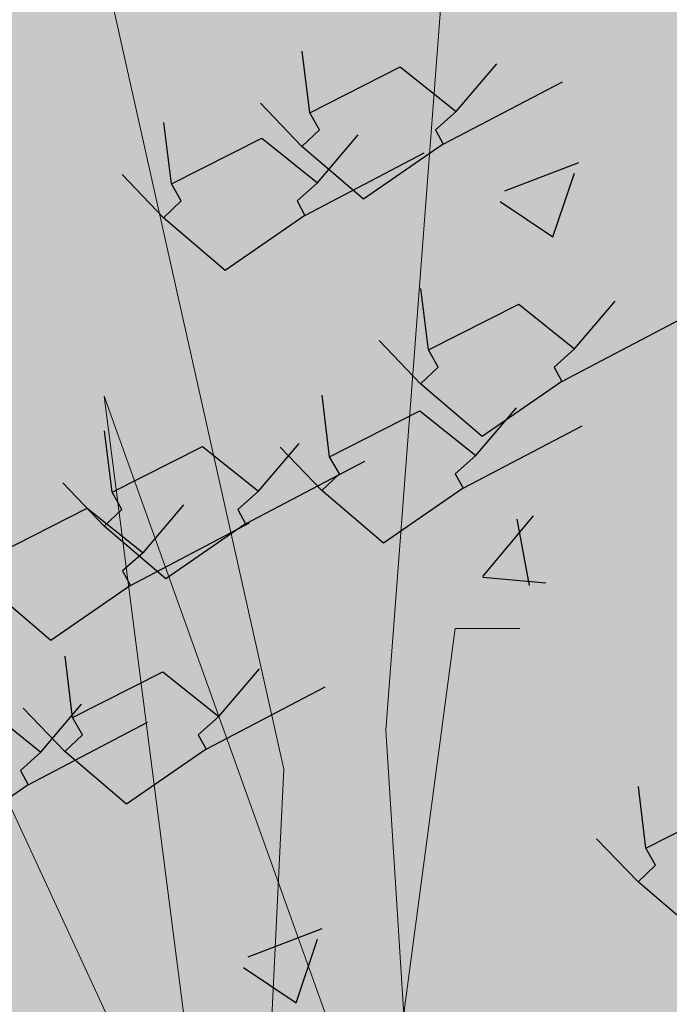
# Model space of a CAD drawing. Units: millimetres. Extents: x 3295 to 3453, y 1338 to 1599.
# Drawn here: x 3448 to 3448, y 1565 to 1565 of the extents above; entities that cross this region are included whole.
import ezdxf

# ---------------------------------------------------------------- set-up
doc = ezdxf.new("R2010")
doc.units = ezdxf.units.MM
for name, color, linetype in [('COLOR', 7, 'Continuous'), ('ELEVACIONNNN', 7, 'Continuous'), ('Hatch color', 7, 'Continuous'), ('Hatch Plantas', 7, 'Continuous')]:
    doc.layers.add(name, color=color, linetype=linetype)
doc.layers.add('Elv.0.10', color=250, linetype='Continuous', lineweight=9)
doc.layers.add('TEXTURAS', color=7, linetype='Continuous', lineweight=5)

# ---------------------------------------------------------------- blocks, each defined once
blk = doc.blocks.new('sfhryrey')
at = {"layer": 'TEXTURAS'}
h = blk.add_hatch(color=256, dxfattribs=at)
h.set_gradient(color1=(153, 76, 0), color2=(0, 0, 0), rotation=50, one_color=1, name='INVCYLINDER')
h.paths.add_polyline_path([(0.16349, 0.18224), (0.24661, 0.46676), (0.15066, 0.54914), (0.24299, 0.46509), (0.15725, 0.18723), (-0.04862, -0.11225), (-0.02842, -0.12119)])
h = blk.add_hatch(color=256, dxfattribs=at)
h.set_gradient(color1=(153, 76, 0), color2=(0, 0, 0), rotation=50, one_color=1, name='INVCYLINDER')
h.paths.add_polyline_path([(0.13897, -0.21535), (0.18649, -0.50793), (0.08115, -0.57789), (0.18311, -0.50583), (0.13216, -0.21954), (-0.03534, 0.10297), (-0.0142, 0.10937)])
h = blk.add_hatch(color=256, dxfattribs=at)
h.set_gradient(color1=(153, 76, 0), color2=(0, 0, 0), rotation=50, one_color=1, name='INVCYLINDER')
h.paths.add_polyline_path([(-0.18384, -0.09421), (-0.34548, -0.11544), (-0.38218, -0.05635), (-0.34427, -0.11361), (-0.18603, -0.0904), (-0.00592, -0.00373), (-0.00276, -0.01546)])
h = blk.add_hatch(color=256, dxfattribs=at)
h.set_gradient(color1=(153, 76, 0), color2=(0, 0, 0), rotation=50, one_color=1, name='INVCYLINDER')
h.paths.add_polyline_path([(-0.17846, -0.3735), (-0.22647, -0.68927), (-0.1316, -0.77655), (-0.22335, -0.68732), (-0.17232, -0.37878), (-0.0145, -0.04231), (-0.03366, -0.03317)])
h = blk.add_hatch(color=256, dxfattribs=at)
h.set_gradient(color1=(153, 76, 0), color2=(0, 0, 0), rotation=50, one_color=1, name='INVCYLINDER')
h.paths.add_polyline_path([(0.16015, -0.16911), (0.28016, -0.285), (0.25949, -0.35111), (0.27802, -0.28517), (0.15871, -0.17323), (-0.02228, -0.08335), (-0.01551, -0.07352)])
h = blk.add_hatch(color=256, dxfattribs=at)
h.set_gradient(color1=(153, 76, 0), color2=(0, 0, 0), rotation=50, one_color=1, name='INVCYLINDER')
h.paths.add_polyline_path([(-0.42602, -0.18468), (-0.41088, -0.25434), (-0.4273, -0.18575), (-0.45668, -0.26198), (-0.4293, -0.18661), (-0.51388, -0.25905), (-0.51388, -0.25899), (-0.43054, -0.18642), (-0.49404, -0.2026), (-0.49472, -0.20213), (-0.43143, -0.18471), (-0.48448, -0.14586), (-0.43005, -0.18367), (-0.2078, -0.09736), (-0.18384, -0.09421)])
h.paths.add_polyline_path([(-0.52692, -0.21098), (-0.49651, -0.20262), (-0.49591, -0.20308)], flags=17)
h = blk.add_hatch(color=256, dxfattribs=at)
h.set_gradient(color1=(153, 76, 0), color2=(0, 0, 0), rotation=50, one_color=1, name='INVCYLINDER')
h.paths.add_polyline_path([(0.38395, -0.3062), (0.42643, -0.25073), (0.38558, -0.30656), (0.46166, -0.28255), (0.38751, -0.30762), (0.4963, -0.33006), (0.49625, -0.3301), (0.38817, -0.30873), (0.4412, -0.34937), (0.44128, -0.35021), (0.38746, -0.3105), (0.39249, -0.37707), (0.3858, -0.31006), (0.17795, -0.18629), (0.16015, -0.16911)])
h.paths.add_polyline_path([(0.46866, -0.37042), (0.4428, -0.35134), (0.44276, -0.35057)], flags=17)
h = blk.add_hatch(color=256, dxfattribs=at)
h.set_gradient(color1=(153, 76, 0), color2=(0, 0, 0), rotation=50, one_color=1, name='INVCYLINDER')
h.paths.add_polyline_path([(0.3168, -0.65045), (0.44255, -0.61908), (0.31882, -0.65272), (0.45898, -0.70189), (0.32049, -0.65631), (0.45683, -0.806), (0.45671, -0.806), (0.32022, -0.65858), (0.35314, -0.77308), (0.35231, -0.77434), (0.31716, -0.66028), (0.24949, -0.75884), (0.31518, -0.65785), (0.14601, -0.25873), (0.13897, -0.21535)])
h.paths.add_polyline_path([(0.37019, -0.83237), (0.3533, -0.77757), (0.35411, -0.77645)], flags=17)
h = blk.add_hatch(color=256, dxfattribs=at)
h.set_gradient(color1=(153, 76, 0), color2=(0, 0, 0), rotation=50, one_color=1, name='INVCYLINDER')
h.paths.add_polyline_path([(-0.22785, -0.43328), (-0.28891, -0.39932), (-0.2292, -0.43426), (-0.30855, -0.44254), (-0.23055, -0.43601), (-0.3214, -0.49991), (-0.32134, -0.49993), (-0.23072, -0.43729), (-0.26317, -0.49568), (-0.2629, -0.49648), (-0.22936, -0.43863), (-0.20746, -0.50169), (-0.22801, -0.43756), (-0.08664, -0.24125), (-0.07716, -0.2184)])
h.paths.add_polyline_path([(-0.27997, -0.52592), (-0.26386, -0.49812), (-0.26412, -0.4974)], flags=17)
h = blk.add_hatch(color=256, dxfattribs=at)
h.set_gradient(color1=(153, 76, 0), color2=(0, 0, 0), rotation=50, one_color=1, name='INVCYLINDER')
h.paths.add_polyline_path([(-0.03411, -0.49368), (-0.11264, -0.51061), (-0.03469, -0.4954), (-0.10143, -0.5583), (-0.03474, -0.49772), (-0.0745, -0.6122), (-0.07443, -0.61217), (-0.03402, -0.49884), (-0.02427, -0.56748), (-0.02349, -0.56791), (-0.03188, -0.49892), (0.03055, -0.53254), (-0.03137, -0.49712), (-0.03475, -0.24343), (-0.04149, -0.21886)])
h.paths.add_polyline_path([(-0.01922, -0.60302), (-0.02326, -0.56987), (-0.02399, -0.5695)], flags=17)
h = blk.add_hatch(color=256, dxfattribs=at)
h.set_gradient(color1=(153, 76, 0), color2=(61, 31, 0), centered=1, one_color=1, tint=0.12, name='INVCYLINDER')
h.paths.add_polyline_path([(-0.21058, -0.45283), (-0.16149, -0.38741), (-0.16492, -0.46529), (-0.15857, -0.38354), (-0.15701, -0.38102), (-0.15849, -0.38168), (-0.17631, -0.36576), (-0.17713, -0.3669), (-0.16043, -0.38271), (-0.18283, -0.37482), (-0.18347, -0.37571), (-0.16125, -0.38425), (-0.19625, -0.39346), (-0.19657, -0.39391), (-0.16245, -0.38562)])
h.paths.add_polyline_path([(-0.17964, -0.36453), (-0.17889, -0.36346), (-0.212, -0.33389)])
h.paths.add_polyline_path([(-0.18663, -0.3745), (-0.18606, -0.37368), (-0.21873, -0.36216)])
h.paths.add_polyline_path([(-0.20099, -0.39498), (-0.20075, -0.39464), (-0.21458, -0.39828)], flags=17)
h = blk.add_hatch(color=256, dxfattribs=at)
h.set_gradient(color1=(153, 76, 0), color2=(0, 0, 0), rotation=50, one_color=1, name='INVCYLINDER')
h.paths.add_polyline_path([(-0.34751, -0.8323), (-0.46158, -0.78526), (-0.34938, -0.83458), (-0.47789, -0.87434), (-0.35096, -0.83835), (-0.47761, -0.98862), (-0.47749, -0.98863), (-0.35075, -0.84087), (-0.38259, -0.96299), (-0.38185, -0.96446), (-0.34799, -0.84303), (-0.28791, -0.95784), (-0.34615, -0.84057), (-0.18557, -0.42032), (-0.17846, -0.3735)])
h.paths.add_polyline_path([(-0.39908, -1.02624), (-0.38281, -0.9679), (-0.38353, -0.96659)], flags=17)
h = blk.add_hatch(color=256, dxfattribs=at)
h.set_gradient(color1=(153, 76, 0), color2=(61, 31, 0), centered=1, one_color=1, tint=0.12, name='INVCYLINDER')
h.paths.add_polyline_path([(-0.0052, -0.49664), (-0.00453, -0.41069), (0.0448, -0.47389), (-0.00446, -0.40559), (-0.00474, -0.40252), (-0.00565, -0.40408), (-0.03261, -0.40434), (-0.03259, -0.40581), (-0.00672, -0.40627), (-0.03245, -0.41604), (-0.03244, -0.4172), (-0.00643, -0.40805), (-0.03213, -0.44013), (-0.03212, -0.44071), (-0.0066, -0.40997)])
h.paths.add_polyline_path([(-0.03647, -0.40575), (-0.03651, -0.40438), (-0.08661, -0.40486)])
h.paths.add_polyline_path([(-0.03613, -0.4185), (-0.03616, -0.41745), (-0.0737, -0.43171)])
h.paths.add_polyline_path([(-0.03543, -0.44469), (-0.03544, -0.44426), (-0.0456, -0.45693)], flags=17)
h = blk.add_hatch(color=256, dxfattribs=at)
h.set_gradient(color1=(153, 76, 0), color2=(61, 31, 0), centered=1, one_color=1, tint=0.12, name='INVCYLINDER')
h.paths.add_polyline_path([(0.27682, -0.67637), (0.21687, -0.54249), (0.18854, -0.67764), (0.21328, -0.53457), (0.21157, -0.52956), (0.21396, -0.53133), (0.25332, -0.51188), (0.2543, -0.5142), (0.21701, -0.53397), (0.26112, -0.53029), (0.26189, -0.53211), (0.21782, -0.53697), (0.27718, -0.56818), (0.27757, -0.5691), (0.21938, -0.53985)])
h.paths.add_polyline_path([(0.2599, -0.51123), (0.25902, -0.50906), (0.33216, -0.47291)])
h.paths.add_polyline_path([(0.26815, -0.53142), (0.26748, -0.52976), (0.33181, -0.5244)])
h.paths.add_polyline_path([(0.2851, -0.57289), (0.28482, -0.5722), (0.30828, -0.58454)], flags=17)
h = blk.add_hatch(color=256, dxfattribs=at)
h.set_gradient(color1=(153, 76, 0), color2=(0, 0, 0), rotation=50, one_color=1, name='HEMISPHERICAL')
h.paths.add_polyline_path([(-0.0603, -0.55089), (-0.0862, -0.60967), (-0.05993, -0.55263), (-0.05687, -0.56145), (-0.05577, -0.55828), (-0.05763, -0.55239), (-0.05431, -0.55408), (-0.05329, -0.55115), (-0.059, -0.54793), (-0.06016, -0.54537), (-0.06063, -0.54711), (-0.14253, -0.58137), (-0.0611, -0.54946), (-0.12184, -0.59937)])
h.paths.add_polyline_path([(0.01029, -0.58693), (-0.05278, -0.55144), (-0.05381, -0.55433)])
h.paths.add_polyline_path([(-0.0349, -0.62484), (-0.0348, -0.62489), (-0.05551, -0.55911), (-0.05661, -0.56219)])
h = blk.add_hatch(color=256, dxfattribs=at)
h.set_gradient(color1=(153, 76, 0), color2=(61, 31, 0), centered=1, one_color=1, tint=0.12, name='INVCYLINDER')
h.paths.add_polyline_path([(-0.06165, -0.61264), (-0.03666, -0.68477), (-0.03655, -0.68483), (-0.05935, -0.61241), (-0.0349, -0.62484), (-0.03592, -0.62191), (-0.06073, -0.60795), (-0.06188, -0.60539), (-0.06236, -0.60712), (-0.07443, -0.61217), (-0.0752, -0.61432), (-0.06282, -0.60947), (-0.12356, -0.65939), (-0.06203, -0.6109), (-0.08306, -0.65865), (-0.08289, -0.65875)])
h.paths.add_polyline_path([(0.00857, -0.64694), (-0.0357, -0.62203), (-0.0348, -0.62489)])
h.paths.add_polyline_path([(-0.08412, -0.66143), (-0.08426, -0.66136), (-0.08708, -0.66778), (-0.08707, -0.66783)], flags=17)
h.paths.add_polyline_path([(-0.07524, -0.61434), (-0.0745, -0.6122), (-0.14425, -0.64138)])
h = blk.add_hatch(color=256, dxfattribs=at)
h.set_gradient(color1=(153, 76, 0), color2=(61, 31, 0), centered=1, one_color=1, tint=0.12, name='INVCYLINDER')
h.paths.add_polyline_path([(-0.02211, -0.69295), (-0.0914, -0.65396), (-0.09256, -0.6514), (-0.09304, -0.65314), (-0.17493, -0.6874), (-0.0935, -0.65548), (-0.15424, -0.7054), (-0.09271, -0.65692), (-0.1186, -0.7157), (-0.09233, -0.65866), (-0.0664, -0.73349), (-0.09003, -0.65842)])
blk = doc.blocks.new('pinus')
at = {"layer": 'COLOR', "extrusion": (0, 0, -1)}
h = blk.add_hatch(color=256, dxfattribs=at)
h.set_gradient(color1=(125, 168, 77), color2=(73, 98, 45), one_color=1, tint=0.28, name='INVSPHERICAL')
h.paths.add_polyline_path([(0.2256, -0.13514), (0.23953, -0.17474), (0.26692, -0.16098), (0.32304, -0.17518), (0.32145, -0.12587)])
h = blk.add_hatch(color=256, dxfattribs=at)
h.set_gradient(color1=(125, 168, 77), color2=(73, 98, 45), one_color=1, tint=0.28, name='INVSPHERICAL')
h.paths.add_polyline_path([(-0.16444, -0.13514), (-0.17837, -0.17474), (-0.20575, -0.16098), (-0.26187, -0.17518), (-0.26028, -0.12587)])
h = blk.add_hatch(color=256, dxfattribs=at)
h.set_gradient(color1=(125, 168, 77), color2=(73, 98, 45), one_color=1, tint=0.28, name='INVSPHERICAL')
h.paths.add_polyline_path([(0.07044, -0.23786), (0.06123, -0.21776), (0.14618, -0.16386), (0.1988, -0.21637), (0.17946, -0.23786), (0.18685, -0.25486), (0.11182, -0.31939), (0.05385, -0.2575)])
h = blk.add_hatch(color=256, dxfattribs=at)
h.set_gradient(color1=(125, 168, 77), color2=(73, 98, 45), one_color=1, tint=0.28, name='INVSPHERICAL')
h.paths.add_polyline_path([(-0.00927, -0.23786), (-0.00007, -0.21776), (-0.08501, -0.16386), (-0.13764, -0.21637), (-0.11829, -0.23786), (-0.12569, -0.25486), (-0.05066, -0.31939), (0.00732, -0.2575)])
h = blk.add_hatch(color=256, dxfattribs=at)
h.set_gradient(color1=(125, 168, 77), color2=(73, 98, 45), one_color=1, tint=0.28, name='INVSPHERICAL')
h.paths.add_polyline_path([(0.12094, -0.3215), (0.13014, -0.3014), (0.0452, -0.2475), (-0.00742, -0.30001), (0.01192, -0.3215), (0.00452, -0.33849), (0.07956, -0.40303), (0.13753, -0.34113)])
h = blk.add_hatch(color=256, dxfattribs=at)
h.set_gradient(color1=(125, 168, 77), color2=(73, 98, 45), one_color=1, tint=0.28, name='INVSPHERICAL')
h.paths.add_polyline_path([(0.23507, -0.27159), (0.17463, -0.28024), (0.15599, -0.3299), (0.23505, -0.34939)])
h = blk.add_hatch(color=256, dxfattribs=at)
h.set_gradient(color1=(125, 168, 77), color2=(73, 98, 45), one_color=1, tint=0.28, name='INVSPHERICAL')
h.paths.add_polyline_path([(-0.1739, -0.27159), (-0.11346, -0.28024), (-0.09483, -0.3299), (-0.17389, -0.34939)])
h = blk.add_hatch(color=96, dxfattribs=at)
h.set_gradient(color1=(39, 73, 18), color2=(20, 37, 9), one_color=1, tint=0.09, name='INVSPHERICAL')
h.paths.add_polyline_path([(0.21994, -0.2871), (0.1269, -0.2871), (0.13048, -0.34341), (0.177, -0.3595), (0.20921, -0.34341)])
h = blk.add_hatch(color=256, dxfattribs=at)
h.set_gradient(color1=(125, 168, 77), color2=(73, 98, 45), one_color=1, tint=0.28, name='INVSPHERICAL')
h.paths.add_polyline_path([(-0.24285, -0.29126), (-0.23457, -0.34833), (-0.30648, -0.38122), (-0.31204, -0.31851)])
h = blk.add_hatch(color=96, dxfattribs=at)
h.set_gradient(color1=(39, 73, 18), color2=(20, 37, 9), one_color=1, tint=0.09, name='INVSPHERICAL')
h.paths.add_polyline_path([(0.21819, -0.3941), (0.16093, -0.40482), (0.1824, -0.3646), (0.2504, -0.35656), (0.26829, -0.39946), (0.22177, -0.42896)])
h = blk.add_hatch(color=96, dxfattribs=at)
h.set_gradient(color1=(39, 73, 18), color2=(20, 37, 9), one_color=1, tint=0.09, name='INVSPHERICAL')
h.paths.add_polyline_path([(-0.26685, -0.3941), (-0.20959, -0.40482), (-0.23106, -0.3646), (-0.29906, -0.35656), (-0.31695, -0.39946), (-0.27043, -0.42896)])
h = blk.add_hatch(color=96, dxfattribs=at)
h.set_gradient(color1=(39, 73, 18), color2=(20, 37, 9), one_color=1, tint=0.09, name='INVSPHERICAL')
h.paths.add_polyline_path([(0.11617, -0.45335), (0.16269, -0.47481), (0.16984, -0.45067), (0.22352, -0.4319), (0.177, -0.39704)])
h = blk.add_hatch(color=256, dxfattribs=at)
h.set_gradient(color1=(125, 168, 77), color2=(73, 98, 45), one_color=1, tint=0.28, name='INVSPHERICAL')
h.paths.add_polyline_path([(0.18205, -0.51665), (0.17285, -0.49655), (0.25779, -0.44264), (0.31041, -0.49516), (0.29107, -0.51665), (0.29847, -0.53364), (0.22343, -0.59818), (0.16546, -0.53628)])
h = blk.add_hatch(color=256, dxfattribs=at)
h.set_gradient(color1=(125, 168, 77), color2=(73, 98, 45), one_color=1, tint=0.28, name='INVSPHERICAL')
h.paths.add_polyline_path([(-0.12089, -0.51665), (-0.11168, -0.49655), (-0.19662, -0.44264), (-0.24925, -0.49516), (-0.2299, -0.51665), (-0.2373, -0.53364), (-0.16227, -0.59818), (-0.10429, -0.53628)])
h = blk.add_hatch(color=96, dxfattribs=at)
h.set_gradient(color1=(39, 73, 18), color2=(20, 37, 9), one_color=1, tint=0.09, name='INVSPHERICAL')
h.paths.add_polyline_path([(0.36491, -0.46382), (0.31839, -0.50941), (0.23608, -0.496), (0.28976, -0.44773)])
h = blk.add_hatch(color=96, dxfattribs=at)
h.set_gradient(color1=(39, 73, 18), color2=(20, 37, 9), one_color=1, tint=0.09, name='INVSPHERICAL')
h.paths.add_polyline_path([(-0.41357, -0.46382), (-0.36705, -0.50941), (-0.28474, -0.496), (-0.33842, -0.44773)])
h = blk.add_hatch(color=96, dxfattribs=at)
h.set_gradient(color1=(39, 73, 18), color2=(20, 37, 9), one_color=1, tint=0.09, name='INVSPHERICAL')
h.paths.add_polyline_path([(0.24857, -0.54721), (0.21279, -0.58475), (0.24499, -0.63034), (0.32014, -0.60352)])
h = blk.add_hatch(color=256, dxfattribs=at)
h.set_gradient(color1=(125, 168, 77), color2=(73, 98, 45), one_color=1, tint=0.28, name='INVSPHERICAL')
h.paths.add_polyline_path([(0.08904, -0.6421), (0.07984, -0.622), (0.16478, -0.5681), (0.21741, -0.62061), (0.19806, -0.6421), (0.20546, -0.65909), (0.13042, -0.72363), (0.07245, -0.66173)])
h = blk.add_hatch(color=256, dxfattribs=at)
h.set_gradient(color1=(125, 168, 77), color2=(73, 98, 45), one_color=1, tint=0.28, name='INVSPHERICAL')
h.paths.add_polyline_path([(-0.02788, -0.6421), (-0.01867, -0.622), (-0.10361, -0.5681), (-0.15624, -0.62061), (-0.1369, -0.6421), (-0.14429, -0.65909), (-0.06926, -0.72363), (-0.01129, -0.66173)])
h = blk.add_hatch(color=256, dxfattribs=at)
h.set_gradient(color1=(125, 168, 77), color2=(73, 98, 45), one_color=1, tint=0.28, name='INVSPHERICAL')
h.paths.add_polyline_path([(0.17675, -0.68392), (0.18595, -0.66382), (0.10101, -0.60991), (0.04838, -0.66243), (0.06773, -0.68392), (0.06033, -0.70091), (0.13536, -0.76545), (0.19334, -0.70355)])
h = blk.add_hatch(color=96, dxfattribs=at)
h.set_gradient(color1=(39, 73, 18), color2=(20, 37, 9), one_color=1, tint=0.09, name='INVSPHERICAL')
h.paths.add_polyline_path([(0.14468, -0.62776), (0.23772, -0.62776), (0.23414, -0.68407), (0.18762, -0.70016), (0.15542, -0.68407)])
h = blk.add_hatch(color=96, dxfattribs=at)
h.set_gradient(color1=(39, 73, 18), color2=(20, 37, 9), one_color=1, tint=0.09, name='INVSPHERICAL')
h.paths.add_polyline_path([(-0.19334, -0.62776), (-0.28638, -0.62776), (-0.2828, -0.68407), (-0.23628, -0.70016), (-0.20408, -0.68407)])
h = blk.add_hatch(color=96, dxfattribs=at)
h.set_gradient(color1=(39, 73, 18), color2=(20, 37, 9), one_color=1, tint=0.09, name='INVSPHERICAL')
h.paths.add_polyline_path([(0.23372, -0.6484), (0.14068, -0.6484), (0.14426, -0.70472), (0.19078, -0.72081), (0.22299, -0.70472)])
h = blk.add_hatch(color=96, dxfattribs=at)
h.set_gradient(color1=(39, 73, 18), color2=(20, 37, 9), one_color=1, tint=0.09, name='INVSPHERICAL')
h.paths.add_polyline_path([(-0.12535, -0.64921), (-0.13966, -0.6948), (-0.04304, -0.71893), (-0.03946, -0.67066)])
h = blk.add_hatch(color=96, dxfattribs=at)
h.set_gradient(color1=(39, 73, 18), color2=(20, 37, 9), one_color=1, tint=0.09, name='INVSPHERICAL')
h.paths.add_polyline_path([(0.24846, -0.79402), (0.20194, -0.81547), (0.19478, -0.79133), (0.1411, -0.77256), (0.18762, -0.7377)])
h = blk.add_hatch(color=96, dxfattribs=at)
h.set_gradient(color1=(39, 73, 18), color2=(20, 37, 9), one_color=1, tint=0.09, name='INVSPHERICAL')
h.paths.add_polyline_path([(-0.29712, -0.79402), (-0.2506, -0.81547), (-0.24344, -0.79133), (-0.18976, -0.77256), (-0.23628, -0.7377)])
h = blk.add_hatch(color=96, dxfattribs=at)
h.set_gradient(color1=(39, 73, 18), color2=(20, 37, 9), one_color=1, tint=0.09, name='INVSPHERICAL')
h.paths.add_polyline_path([(0.12994, -0.81466), (0.17646, -0.83611), (0.18362, -0.81198), (0.2373, -0.79321), (0.19078, -0.75835)])
h = blk.add_hatch(color=96, dxfattribs=at)
h.set_gradient(color1=(39, 73, 18), color2=(20, 37, 9), one_color=1, tint=0.09, name='INVSPHERICAL')
h.paths.add_polyline_path([(0.05, -0.7967), (0.10726, -0.80742), (0.08579, -0.7672), (0.01779, -0.75916), (-0.0001, -0.80206), (0.04642, -0.83156)])
h = blk.add_hatch(color=96, dxfattribs=at)
h.set_gradient(color1=(39, 73, 18), color2=(20, 37, 9), one_color=1, tint=0.09, name='INVSPHERICAL')
h.paths.add_polyline_path([(0.2475, -0.81357), (0.15445, -0.81357), (0.15803, -0.86989), (0.20455, -0.88598), (0.23676, -0.86989)])
h = blk.add_hatch(color=96, dxfattribs=at)
h.set_gradient(color1=(39, 73, 18), color2=(20, 37, 9), one_color=1, tint=0.09, name='INVSPHERICAL')
h.paths.add_polyline_path([(0.31462, -0.86896), (0.25737, -0.87968), (0.27884, -0.83946), (0.34683, -0.83142), (0.36472, -0.87432), (0.3182, -0.90382)])
h = blk.add_hatch(color=96, dxfattribs=at)
h.set_gradient(color1=(39, 73, 18), color2=(20, 37, 9), one_color=1, tint=0.09, name='INVSPHERICAL')
h.paths.add_polyline_path([(-0.36328, -0.86896), (-0.30603, -0.87968), (-0.3275, -0.83946), (-0.39549, -0.83142), (-0.41338, -0.87432), (-0.36686, -0.90382)])
h = blk.add_hatch(color=96, dxfattribs=at)
h.set_gradient(color1=(39, 73, 18), color2=(20, 37, 9), one_color=1, tint=0.09, name='INVSPHERICAL')
h.paths.add_polyline_path([(-0.09672, -0.86642), (-0.0502, -0.912), (0.03211, -0.8986), (-0.02157, -0.85033)])
h = blk.add_hatch(color=96, dxfattribs=at)
h.set_gradient(color1=(39, 73, 18), color2=(20, 37, 9), one_color=1, tint=0.09, name='INVSPHERICAL')
h.paths.add_polyline_path([(0.26955, -0.85567), (0.28387, -0.90126), (0.18725, -0.92539), (0.18367, -0.87712)])
h = blk.add_hatch(color=96, dxfattribs=at)
h.set_gradient(color1=(39, 73, 18), color2=(20, 37, 9), one_color=1, tint=0.09, name='INVSPHERICAL')
h.paths.add_polyline_path([(-0.31821, -0.85567), (-0.33253, -0.90126), (-0.23591, -0.92539), (-0.23233, -0.87712)])
h = blk.add_hatch(color=256, dxfattribs=at)
h.set_gradient(color1=(125, 168, 77), color2=(73, 98, 45), one_color=1, tint=0.28, name='INVSPHERICAL')
h.paths.add_polyline_path([(0.21395, -0.94876), (0.22315, -0.92866), (0.13821, -0.87476), (0.08558, -0.92727), (0.10493, -0.94876), (0.09753, -0.96576), (0.17257, -1.03029), (0.23054, -0.9684)])
h = blk.add_hatch(color=96, dxfattribs=at)
h.set_gradient(color1=(39, 73, 18), color2=(20, 37, 9), one_color=1, tint=0.09, name='INVSPHERICAL')
h.paths.add_polyline_path([(-0.16471, -0.88787), (-0.2005, -0.92541), (-0.16829, -0.971), (-0.09314, -0.94418)])
h = blk.add_hatch(color=96, dxfattribs=at)
h.set_gradient(color1=(39, 73, 18), color2=(20, 37, 9), one_color=1, tint=0.09, name='INVSPHERICAL')
h.paths.add_polyline_path([(0.08218, -0.89616), (-0.01086, -0.89616), (-0.00728, -0.95247), (0.03924, -0.96856), (0.07145, -0.95247)])
h = blk.add_hatch(color=96, dxfattribs=at)
h.set_gradient(color1=(39, 73, 18), color2=(20, 37, 9), one_color=1, tint=0.09, name='INVSPHERICAL')
h.paths.add_polyline_path([(0.26235, -0.90852), (0.22656, -0.94606), (0.25877, -0.99164), (0.33392, -0.96483)])
h = blk.add_hatch(color=256, dxfattribs=at)
h.set_gradient(color1=(125, 168, 77), color2=(73, 98, 45), one_color=1, tint=0.28, name='INVSPHERICAL')
h.paths.add_polyline_path([(0.38137, -0.99058), (0.39057, -0.97048), (0.30563, -0.91658), (0.253, -0.96909), (0.27235, -0.99058), (0.26495, -1.00757), (0.33998, -1.07211), (0.39796, -1.01021)])
h = blk.add_hatch(color=96, dxfattribs=at)
h.set_gradient(color1=(39, 73, 18), color2=(20, 37, 9), one_color=1, tint=0.09, name='INVSPHERICAL')
h.paths.add_polyline_path([(0.14372, -0.97983), (0.19024, -1.00128), (0.1974, -0.97715), (0.25108, -0.95838), (0.20455, -0.92352)])
h = blk.add_hatch(color=96, dxfattribs=at)
h.set_gradient(color1=(39, 73, 18), color2=(20, 37, 9), one_color=1, tint=0.09, name='INVSPHERICAL')
h.paths.add_polyline_path([(0.15018, -0.91761), (0.13586, -0.9632), (0.23248, -0.98733), (0.23606, -0.93906)])
h = blk.add_hatch(color=96, dxfattribs=at)
h.set_gradient(color1=(39, 73, 18), color2=(20, 37, 9), one_color=1, tint=0.09, name='INVSPHERICAL')
h.paths.add_polyline_path([(-0.12446, -0.9581), (-0.2175, -0.9581), (-0.21392, -1.01441), (-0.1674, -1.0305), (-0.1352, -1.01441)])
h = blk.add_hatch(color=96, dxfattribs=at)
h.set_gradient(color1=(39, 73, 18), color2=(20, 37, 9), one_color=1, tint=0.09, name='INVSPHERICAL')
h.paths.add_polyline_path([(-0.14286, -1.00316), (-0.08561, -1.01388), (-0.10708, -0.97366), (-0.17507, -0.96562), (-0.19296, -1.00852), (-0.14644, -1.03802)])
h = blk.add_hatch(color=96, dxfattribs=at)
h.set_gradient(color1=(39, 73, 18), color2=(20, 37, 9), one_color=1, tint=0.09, name='INVSPHERICAL')
h.paths.add_polyline_path([(-0.05647, -0.97955), (-0.07078, -1.02514), (0.02584, -1.04927), (0.02942, -1.001)])
h = blk.add_hatch(color=96, dxfattribs=at)
h.set_gradient(color1=(39, 73, 18), color2=(20, 37, 9), one_color=1, tint=0.09, name='INVSPHERICAL')
h.paths.add_polyline_path([(0.33844, -0.98987), (0.35275, -1.03546), (0.25613, -1.05959), (0.25255, -1.01132)])
h = blk.add_hatch(color=96, dxfattribs=at)
h.set_gradient(color1=(39, 73, 18), color2=(20, 37, 9), one_color=1, tint=0.09, name='INVSPHERICAL')
h.paths.add_polyline_path([(-0.38709, -0.98987), (-0.40141, -1.03546), (-0.30479, -1.05959), (-0.30121, -1.01132)])
h = blk.add_hatch(color=96, dxfattribs=at)
h.set_gradient(color1=(39, 73, 18), color2=(20, 37, 9), one_color=1, tint=0.09, name='INVSPHERICAL')
h.paths.add_polyline_path([(-0.0216, -1.06241), (0.02493, -1.08387), (0.03208, -1.05973), (0.08576, -1.04096), (0.03924, -1.0061)])
h = blk.add_hatch(color=256, dxfattribs=at)
h.set_gradient(color1=(125, 168, 77), color2=(73, 98, 45), one_color=1, tint=0.28, name='INVSPHERICAL')
h.paths.add_polyline_path([(-0.32551, -1.10209), (-0.3163, -1.08199), (-0.40124, -1.02809), (-0.45387, -1.0806), (-0.43453, -1.10209), (-0.44192, -1.11909), (-0.36689, -1.18362), (-0.30892, -1.12173)])
h = blk.add_hatch(color=96, dxfattribs=at)
h.set_gradient(color1=(39, 73, 18), color2=(20, 37, 9), one_color=1, tint=0.09, name='INVSPHERICAL')
h.paths.add_polyline_path([(0.24093, -1.07288), (0.1944, -1.11847), (0.1121, -1.10506), (0.16578, -1.05679)])
h = blk.add_hatch(color=96, dxfattribs=at)
h.set_gradient(color1=(39, 73, 18), color2=(20, 37, 9), one_color=1, tint=0.09, name='INVSPHERICAL')
h.paths.add_polyline_path([(-0.28959, -1.07288), (-0.24306, -1.11847), (-0.16076, -1.10506), (-0.21444, -1.05679)])
h = blk.add_hatch(color=96, dxfattribs=at)
h.set_gradient(color1=(39, 73, 18), color2=(20, 37, 9), one_color=1, tint=0.09, name='INVSPHERICAL')
h.paths.add_polyline_path([(0.27613, -1.07368), (0.24034, -1.11123), (0.27255, -1.15681), (0.3477, -1.13)])
h = blk.add_hatch(color=96, dxfattribs=at)
h.set_gradient(color1=(39, 73, 18), color2=(20, 37, 9), one_color=1, tint=0.09, name='INVSPHERICAL')
h.paths.add_polyline_path([(-0.22824, -1.12435), (-0.18172, -1.14581), (-0.17456, -1.12167), (-0.12088, -1.1029), (-0.1674, -1.06804)])
h = blk.add_hatch(color=96, dxfattribs=at)
h.set_gradient(color1=(39, 73, 18), color2=(20, 37, 9), one_color=1, tint=0.09, name='INVSPHERICAL')
h.paths.add_polyline_path([(0.11888, -1.12703), (0.17614, -1.13776), (0.15467, -1.09754), (0.08668, -1.08949), (0.06878, -1.1324), (0.1153, -1.16189)])
h = blk.add_hatch(color=96, dxfattribs=at)
h.set_gradient(color1=(39, 73, 18), color2=(20, 37, 9), one_color=1, tint=0.09, name='INVSPHERICAL')
h.paths.add_polyline_path([(0.30892, -1.09433), (0.3447, -1.13187), (0.3125, -1.17746), (0.23735, -1.15064)])
h = blk.add_hatch(color=96, dxfattribs=at)
h.set_gradient(color1=(39, 73, 18), color2=(20, 37, 9), one_color=1, tint=0.09, name='INVSPHERICAL')
h.paths.add_polyline_path([(0.242, -1.0931), (0.25632, -1.13869), (0.1597, -1.16282), (0.15612, -1.11455)])
h = blk.add_hatch(color=96, dxfattribs=at)
h.set_gradient(color1=(39, 73, 18), color2=(20, 37, 9), one_color=1, tint=0.09, name='INVSPHERICAL')
h.paths.add_polyline_path([(0.16309, -1.13736), (0.10583, -1.14808), (0.1273, -1.10786), (0.19529, -1.09982), (0.21319, -1.14272), (0.16666, -1.17222)])
h = blk.add_hatch(color=96, dxfattribs=at)
h.set_gradient(color1=(39, 73, 18), color2=(20, 37, 9), one_color=1, tint=0.09, name='INVSPHERICAL')
h.paths.add_polyline_path([(-0.21175, -1.13736), (-0.15449, -1.14808), (-0.17596, -1.10786), (-0.24395, -1.09982), (-0.26185, -1.14272), (-0.21532, -1.17222)])
h = blk.add_hatch(color=96, dxfattribs=at)
h.set_gradient(color1=(39, 73, 18), color2=(20, 37, 9), one_color=1, tint=0.09, name='INVSPHERICAL')
h.paths.add_polyline_path([(-0.29066, -1.0931), (-0.30498, -1.13869), (-0.20835, -1.16282), (-0.20478, -1.11455)])
h = blk.add_hatch(color=96, dxfattribs=at)
h.set_gradient(color1=(39, 73, 18), color2=(20, 37, 9), one_color=1, tint=0.09, name='INVSPHERICAL')
h.paths.add_polyline_path([(-0.35758, -1.09433), (-0.39336, -1.13187), (-0.36116, -1.17746), (-0.28601, -1.15064)])
h = blk.add_hatch(color=96, dxfattribs=at)
h.set_gradient(color1=(39, 73, 18), color2=(20, 37, 9), one_color=1, tint=0.09, name='INVSPHERICAL')
h.paths.add_polyline_path([(0.1788, -1.13482), (0.22533, -1.1804), (0.30763, -1.167), (0.25395, -1.11873)])
h = blk.add_hatch(color=96, dxfattribs=at)
h.set_gradient(color1=(39, 73, 18), color2=(20, 37, 9), one_color=1, tint=0.09, name='INVSPHERICAL')
h.paths.add_polyline_path([(0.11081, -1.15627), (0.07503, -1.19381), (0.10723, -1.2394), (0.18238, -1.21258)])
h = blk.add_hatch(color=96, dxfattribs=at)
h.set_gradient(color1=(39, 73, 18), color2=(20, 37, 9), one_color=1, tint=0.09, name='INVSPHERICAL')
h.paths.add_polyline_path([(-0.02784, -1.19676), (0.01868, -1.24234), (0.10099, -1.22893), (0.04731, -1.18067)])
h = blk.add_hatch(color=96, dxfattribs=at)
h.set_gradient(color1=(39, 73, 18), color2=(20, 37, 9), one_color=1, tint=0.09, name='INVSPHERICAL')
h.paths.add_polyline_path([(0.30981, -1.20708), (0.26329, -1.25266), (0.18098, -1.23926), (0.23466, -1.19099)])
h = blk.add_hatch(color=96, dxfattribs=at)
h.set_gradient(color1=(39, 73, 18), color2=(20, 37, 9), one_color=1, tint=0.09, name='INVSPHERICAL')
h.paths.add_polyline_path([(-0.35847, -1.20708), (-0.31195, -1.25266), (-0.22964, -1.23926), (-0.28332, -1.19099)])
h = blk.add_hatch(color=96, dxfattribs=at)
h.set_gradient(color1=(39, 73, 18), color2=(20, 37, 9), one_color=1, tint=0.09, name='INVSPHERICAL')
h.paths.add_polyline_path([(-0.11531, -1.24059), (-0.05806, -1.25131), (-0.07953, -1.21109), (-0.14752, -1.20305), (-0.16541, -1.24595), (-0.11889, -1.27545)])
h = blk.add_hatch(color=96, dxfattribs=at)
h.set_gradient(color1=(39, 73, 18), color2=(20, 37, 9), one_color=1, tint=0.09, name='INVSPHERICAL')
h.paths.add_polyline_path([(-0.09583, -1.21821), (-0.13162, -1.25575), (-0.09941, -1.30134), (-0.02426, -1.27452)])
h = blk.add_hatch(color=96, dxfattribs=at)
h.set_gradient(color1=(39, 73, 18), color2=(20, 37, 9), one_color=1, tint=0.09, name='INVSPHERICAL')
h.paths.add_polyline_path([(0.19239, -1.24714), (0.09935, -1.24714), (0.10293, -1.30345), (0.14945, -1.31954), (0.18166, -1.30345)])
at = {"layer": 'COLOR', "color": 96, "extrusion": (0, 0, -1)}
for p, q in [((0.00007, -0.21776, 1.2), (-0.00702, -0.14551, 1.2)), ((0.00007, -0.21776, 1.2), (0.08501, -0.16386, 1.2)), ((0.08501, -0.16386, 1.2), (0.13764, -0.21637, 1.2)), ((0.13764, -0.21637, 1.2), (0.17591, -0.16027, 1.2)), ((0.12569, -0.25486, 1.2), (0.23783, -0.18136, 1.2)), ((-0.00732, -0.2575, 1.2), (-0.04642, -0.20666, 1.2)), ((0.00927, -0.23786, 1.2), (0.00007, -0.21776, 1.2)), ((0.13764, -0.21637, 1.2), (0.11829, -0.23786, 1.2)), ((-0.13014, -0.3014, 1.2), (-0.13723, -0.22914, 1.2)), ((-0.00732, -0.2575, 1.2), (0.00927, -0.23786, 1.2)), ((0.11829, -0.23786, 1.2), (0.12569, -0.25486, 1.2)), ((-0.13014, -0.3014, 1.2), (-0.0452, -0.2475, 1.2)), ((-0.0452, -0.2475, 1.2), (0.00742, -0.30001, 1.2)), ((0.00742, -0.30001, 1.2), (0.0457, -0.2439, 1.2)), ((0.05066, -0.31939, 1.2), (-0.00732, -0.2575, 1.2)), ((0.12569, -0.25486, 1.2), (0.05066, -0.31939, 1.2)), ((-0.00452, -0.33849, 1.2), (0.10762, -0.26499, 1.2)), ((-0.13753, -0.34113, 1.2), (-0.17663, -0.2903, 1.2)), ((-0.12094, -0.3215, 1.2), (-0.13014, -0.3014, 1.2)), ((0.00742, -0.30001, 1.2), (-0.01192, -0.3215, 1.2)), ((-0.13753, -0.34113, 1.2), (-0.12094, -0.3215, 1.2)), ((-0.01192, -0.3215, 1.2), (-0.00452, -0.33849, 1.2)), ((-0.07956, -0.40303, 1.2), (-0.13753, -0.34113, 1.2)), ((-0.00452, -0.33849, 1.2), (-0.07956, -0.40303, 1.2)), ((0.11168, -0.49655, 1.2), (0.1046, -0.42429, 1.2)), ((0.11168, -0.49655, 1.2), (0.19662, -0.44264, 1.2)), ((0.19662, -0.44264, 1.2), (0.24925, -0.49516, 1.2)), ((0.24925, -0.49516, 1.2), (0.28753, -0.43905, 1.2)), ((0.2373, -0.53364, 1.2), (0.34944, -0.46014, 1.2)), ((0.10429, -0.53628, 1.2), (0.06519, -0.48545, 1.2)), ((0.12089, -0.51665, 1.2), (0.11168, -0.49655, 1.2)), ((0.24925, -0.49516, 1.2), (0.2299, -0.51665, 1.2)), ((0.10429, -0.53628, 1.2), (0.12089, -0.51665, 1.2)), ((0.2299, -0.51665, 1.2), (0.2373, -0.53364, 1.2)), ((0.16227, -0.59818, 1.2), (0.10429, -0.53628, 1.2)), ((0.2373, -0.53364, 1.2), (0.16227, -0.59818, 1.2)), ((0.01867, -0.622, 1.2), (0.01159, -0.54974, 1.2)), ((0.15624, -0.62061, 1.2), (0.19452, -0.56451, 1.2)), ((0.01867, -0.622, 1.2), (0.10361, -0.5681, 1.2)), ((0.10361, -0.5681, 1.2), (0.15624, -0.62061, 1.2)), ((-0.18595, -0.66382, 1.2), (-0.19304, -0.59156, 1.2)), ((0.14429, -0.65909, 1.2), (0.25643, -0.58559, 1.2)), ((-0.18595, -0.66382, 1.2), (-0.10101, -0.60991, 1.2)), ((-0.10101, -0.60991, 1.2), (-0.04838, -0.66243, 1.2)), ((-0.04838, -0.66243, 1.2), (-0.01011, -0.60632, 1.2)), ((0.01129, -0.66173, 1.2), (-0.02781, -0.6109, 1.2)), ((-0.06033, -0.70091, 1.2), (0.05181, -0.62741, 1.2)), ((0.02788, -0.6421, 1.2), (0.01867, -0.622, 1.2)), ((0.15624, -0.62061, 1.2), (0.1369, -0.6421, 1.2)), ((0.01129, -0.66173, 1.2), (0.02788, -0.6421, 1.2)), ((0.1369, -0.6421, 1.2), (0.14429, -0.65909, 1.2)), ((-0.19334, -0.70355, 1.2), (-0.23244, -0.65272, 1.2)), ((-0.17675, -0.68392, 1.2), (-0.18595, -0.66382, 1.2)), ((-0.04838, -0.66243, 1.2), (-0.06773, -0.68392, 1.2)), ((0.06926, -0.72363, 1.2), (0.01129, -0.66173, 1.2)), ((0.14429, -0.65909, 1.2), (0.06926, -0.72363, 1.2)), ((-0.29437, -0.73621, 1.2), (-0.20943, -0.68231, 1.2)), ((-0.20943, -0.68231, 1.2), (-0.1568, -0.73482, 1.2)), ((-0.19334, -0.70355, 1.2), (-0.17675, -0.68392, 1.2)), ((-0.1568, -0.73482, 1.2), (-0.11853, -0.67872, 1.2)), ((-0.06773, -0.68392, 1.2), (-0.06033, -0.70091, 1.2)), ((-0.16875, -0.77331, 1.2), (-0.05661, -0.69981, 1.2)), ((-0.06033, -0.70091, 1.2), (-0.13536, -0.76545, 1.2)), ((-0.13536, -0.76545, 1.2), (-0.19334, -0.70355, 1.2)), ((-0.1568, -0.73482, 1.2), (-0.17615, -0.75631, 1.2)), ((-0.17615, -0.75631, 1.2), (-0.16875, -0.77331, 1.2)), ((-0.24378, -0.83784, 1.2), (-0.30176, -0.77595, 1.2)), ((-0.16875, -0.77331, 1.2), (-0.24378, -0.83784, 1.2)), ((-0.22315, -0.92866, 1.2), (-0.23024, -0.8564, 1.2)), ((-0.22315, -0.92866, 1.2), (-0.13821, -0.87476, 1.2)), ((-0.13821, -0.87476, 1.2), (-0.08558, -0.92727, 1.2)), ((-0.08558, -0.92727, 1.2), (-0.04731, -0.87117, 1.2)), ((-0.09753, -0.96576, 1.2), (0.01461, -0.89226, 1.2)), ((-0.253, -0.96909, 1.2), (-0.21473, -0.91298, 1.2)), ((-0.30563, -0.91658, 1.2), (-0.253, -0.96909, 1.2)), ((-0.23054, -0.9684, 1.2), (-0.26964, -0.91756, 1.2)), ((-0.26495, -1.00757, 1.2), (-0.15281, -0.93407, 1.2)), ((-0.21395, -0.94876, 1.2), (-0.22315, -0.92866, 1.2)), ((-0.08558, -0.92727, 1.2), (-0.10493, -0.94876, 1.2)), ((-0.23054, -0.9684, 1.2), (-0.21395, -0.94876, 1.2)), ((-0.10493, -0.94876, 1.2), (-0.09753, -0.96576, 1.2)), ((-0.253, -0.96909, 1.2), (-0.27235, -0.99058, 1.2)), ((-0.17257, -1.03029, 1.2), (-0.23054, -0.9684, 1.2)), ((-0.09753, -0.96576, 1.2), (-0.17257, -1.03029, 1.2)), ((-0.27235, -0.99058, 1.2), (-0.26495, -1.00757, 1.2)), ((-0.26495, -1.00757, 1.2), (-0.33998, -1.07211, 1.2)), ((0.3163, -1.08199, 1.2), (0.30922, -1.00974, 1.2)), ((0.3163, -1.08199, 1.2), (0.40124, -1.02809, 1.2)), ((0.30892, -1.12173, 1.2), (0.26982, -1.07089, 1.2)), ((0.32551, -1.10209, 1.2), (0.3163, -1.08199, 1.2)), ((0.30892, -1.12173, 1.2), (0.32551, -1.10209, 1.2)), ((0.36689, -1.18362, 1.2), (0.30892, -1.12173, 1.2))]:
    blk.add_line(p, q, dxfattribs=at)
at = {"layer": 'ELEVACIONNNN', "xscale": 1.319625000000087, "yscale": 1.319625000000087, "zscale": 1.319625000000087}
blk.add_blockref('sfhryrey', (-0.00502, 0.01133), dxfattribs=at)
blk = doc.blocks.new('fky')
h = blk.add_hatch(color=28)
h.dxf.hatch_style = 1
h.paths.add_polyline_path([(0.05776, 1.40219), (0.03972, 1.40219), (0.01936, 1.2124), (-0.05825, 1.48305), (-0.02771, 1.18699), (-0.10405, 1.39283), (-0.11239, 1.3364), (-0.02389, 0.8421), (-0.03941, 0.44076), (-0.07791, 0), (0.07791, 0), (0.03091, 0.24108), (0.04059, 0.56131), (0.02529, 0.86561)])
at = {"layer": 'Elv.0.10'}
blk.add_lwpolyline([(0.05776, 1.40219), (0.02529, 0.86561), (0.04059, 0.56131), (0.03091, 0.24108), (0.07791, 0), (-0.07791, 0), (-0.03941, 0.44076), (-0.02389, 0.8421), (-0.11239, 1.3364)], dxfattribs=at)
at = {"layer": 'Elv.0.10', "elevation": -0.25796}
blk.add_lwpolyline([(0.0898, 0.92679), (0.05867, 0.92679), (0.02356, 0.5994), (-0.11032, 1.06627), (-0.05765, 0.55556), (-0.18933, 0.91065), (-0.20371, 0.81331)], dxfattribs=at)
at = {"layer": 'ELEVACIONNNN', "xscale": 0.5114730488787074, "yscale": 0.5114730488787074, "zscale": 0.5114730488787074}
blk.add_blockref('pinus', (-0.01138, 1.3481, -0.25796), dxfattribs=at)
blk = doc.blocks.new('jardin')
at = {"xscale": 0.5, "yscale": 0.4, "zscale": 0.55296}
blk.add_blockref('fky', (2999.5586, 1870.75897), dxfattribs=at)

msp = doc.modelspace()

# ---------------------------------------------------------------- hatches: boundary and pattern name
at = {"layer": 'Hatch color', "true_color": 0xf8f6b0}
h = msp.add_hatch(color=51, dxfattribs=at)
h.dxf.hatch_style = 1
h.paths.add_polyline_path([(3445.65247, 1564.95435), (3445.65247, 1563.82929), (3449.60271, 1563.82929), (3449.60271, 1564.94819), (3449.35304, 1564.94581), (3449.35304, 1564.95435)])
h.paths.add_polyline_path([(3449.35304, 1564.95435), (3449.60299, 1564.95435), (3449.60299, 1566.53136), (3449.35304, 1566.52897)])
at = {"layer": 'Hatch Plantas', "true_color": 0x636466}
h = msp.add_hatch(dxfattribs=at)
h.set_pattern_fill('AR-CONC', color=251, scale=0.001)
h.set_pattern_definition([(50, (467.84738, -308.45058), (0.182184669, -0.0159390855), [0.01905, -0.20955]), (355, (467.84738, -308.45058), (-0.035243421, 0.191056845), [0.01524, -0.167640584]), (100.4514447, (467.86256, -308.4519), (0.146941247, 0.175117752), [0.016190009, -0.178090245]), (46.1842, (467.84738, -308.39978), (0.271079041, -0.042042328), [0.028575, -0.314325]), (96.635558, (467.86997, -308.40328), (0.237404134, 0.247426125), [0.024285023, -0.267135608]), (351.184151, (467.84738, -308.39978), (0.237404134, 0.247426125), [0.022859967, -0.251459732]), (21, (467.87278, -308.41248), (0.151614391, -0.102265198), [0.01905, -0.20955]), (326, (467.87278, -308.41248), (0.061802028, 0.184187966), [0.01524, -0.16764]), (71.451445, (467.88541, -308.421), (0.213416419, 0.081922769), [0.016190009, -0.178089938]), (37.5, (467.847375, -308.45058), (0.0030886033, 0.0845550389), [0, -0.165608, 0, -0.17018, 0, -0.168275]), (7.5, (467.847375, -308.45058), (0.0668196625, 0.1001805748), [0, -0.097028, 0, -0.161798, 0, -0.064135]), (327.5, (467.790733, -308.45058), (0.1355905952, -0.005728744), [0, -0.0635, 0, -0.19812, 0, -0.26289]), (317.5, (467.76533, -308.45058), (0.1481291814, 0.025426491), [0, -0.08255, 0, -0.131572, 0, -0.18669])])
h.paths.add_polyline_path([(3445.71492, 1563.83108), (3449.35219, 1563.83032), (3449.35215, 1564.95329), (3445.7149, 1564.95404), (3445.71498, 1564.11739), (3445.71498, 1564.11739)])

# ---------------------------------------------------------------- block references
msp.add_blockref('jardin', (448.2418, -306.43314, 0.15731))

doc.saveas('drawing.dxf')
